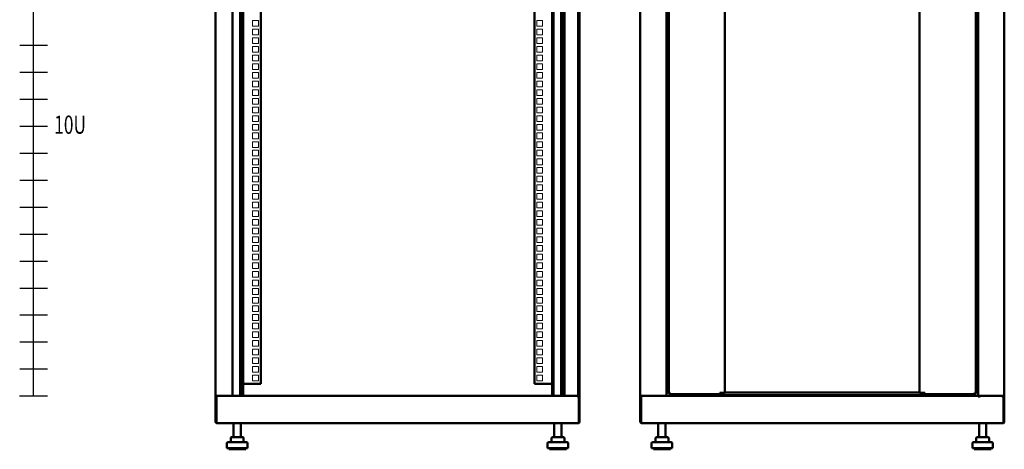
# Model space of a CAD drawing. Units: millimetres. Extents: x -876 to 2557, y -1043 to 2459.
# Drawn here: x -876 to 747, y 0 to 708 of the extents above; entities that cross this region are included whole.
import ezdxf

# ---------------------------------------------------------------- set-up
doc = ezdxf.new("R2010")
doc.units = ezdxf.units.MM
doc.layers.add('Выноски', color=7, linetype='Continuous', lineweight=30)
doc.layers.add('Основная линия', color=7, linetype='Continuous', lineweight=50)
doc.styles.get("Standard").update_dxf_attribs({"font": 'isocpeur.ttf', "height": 2.5})

# ---------------------------------------------------------------- blocks, each defined once
blk = doc.blocks.new('*U5')
at = {"color": 7, "linetype": 'Continuous', "lineweight": 15}
for p, q in [((-239, -4.7), (-239, 4.7)), ((-239, 4.7), (-229.5, 4.7)), ((-229.5, 4.7), (-229.5, -4.7)), ((239, 4.7), (229.5, 4.7)), ((229.5, 4.7), (229.5, -4.7)), ((239, -4.7), (239, 4.7)), ((-229.5, -4.7), (-239, -4.7)), ((229.5, -4.7), (239, -4.7))]:
    blk.add_line(p, q, dxfattribs=at)
blk = doc.blocks.new('*U6')
at = {"layer": 'Основная линия', "color": 0, "linetype": 'ByBlock', "lineweight": -2, "transparency": 16777216}
for p in [(0, 584.2), (0, 570), (0, 555.7), (0, 541.5), (0, 527.2), (0, 513), (0, 498.7), (0, 484.5), (0, 470.2), (0, 456), (0, 441.7), (0, 427.5), (0, 413.2), (0, 399), (0, 384.7), (0, 370.5), (0, 356.2), (0, 342), (0, 327.7), (0, 313.5), (0, 299.2), (0, 285), (0, 270.7), (0, 256.5), (0, 242.2), (0, 228), (0, 213.7), (0, 199.5), (0, 185.2), (0, 171), (0, 156.7), (0, 142.5), (0, 128.2), (0, 114), (0, 99.7), (0, 85.5), (0, 71.2), (0, 57), (0, 42.7), (0, 28.5), (0, 14.2), (0, 0)]:
    blk.add_blockref('*U5', p, dxfattribs=at)
blk = doc.blocks.new('*U7')
at = {"color": 0, "linetype": 'ByBlock', "lineweight": -2, "ltscale": 25}
blk.add_lwpolyline([(-22.8, 0), (22.8, 0)], dxfattribs=at)
blk = doc.blocks.new('*U8')
at = {"layer": 'Выноски', "color": 0, "linetype": 'ByBlock', "lineweight": -2, "transparency": 16777216}
for p in [(0, 533.4), (0, 488.95), (0, 444.5), (0, 400.05), (0, 355.6), (0, 311.15), (0, 266.7), (0, 222.25), (0, 177.8), (0, 133.35), (0, 88.9), (0, 44.45), (0, 0)]:
    blk.add_blockref('*U7', p, dxfattribs=at)

msp = doc.modelspace()

# ---------------------------------------------------------------- linework, layer by layer
at = {"layer": 'Выноски'}
msp.add_line((-876.2, 88), (-830.5, 88), dxfattribs=at)
msp.add_lwpolyline([(-853.3, 88), (-853.3, 1954.9)], dxfattribs=at)
at = {"layer": 'Основная линия'}
for p, q in [((-553.3, 1997.2), (-553.3, 88)), ((-525.2, 88), (-525.2, 1997.2)), ((-512.7, 88), (-512.7, 1997.2)), ((-510.3, 1997.2), (-510.3, 88)), ((-507.8, 88), (-507.8, 1997.2)), ((1.2, 1997.2), (1.2, 88)), ((3.7, 88), (3.7, 1997.2)), ((16.2, 1997.2), (16.2, 88)), ((19.2, 1997.2), (19.2, 88)), ((21.6, 1997.2), (21.6, 88)), ((44.3, 1997.2), (44.3, 88)), ((46.7, 88), (46.7, 1997.2)), ((146.7, 1997.2), (146.7, 88)), ((189.7, 1997.2), (189.7, 88)), ((703.7, 88), (703.7, 1997.2)), ((746.7, 88), (746.7, 1997.2)), ((-478.8, 108), (-478.8, 1983.2)), ((-27.8, 1983.2), (-27.8, 108)), ((193.7, 1993.1), (193.7, 92.1)), ((286.3, 93), (286.3, 1992.2)), ((607.1, 1992.2), (607.1, 93)), ((699.7, 92.1), (699.7, 1993.1)), ((-510.3, 184.4), (-510.3, 156.4)), ((19.2, 181), (19.2, 158.4)), ((-478.8, 108), (-507.8, 108)), ((-27.8, 108), (1.2, 108)), ((-550.9, 88), (-553.3, 88)), ((-553.3, 88), (-553.3, 85.3)), ((-553.3, 45.4), (-553.3, 85.3)), ((-551.9, 88), (-551.9, 85.3)), ((-551.9, 45.4), (-551.9, 85.3)), ((-551.8, 85.3), (-551.8, 45.4)), ((-550.9, 88), (-512.7, 88)), ((-511.8, 88), (-549.1, 88)), ((-510.3, 88), (-511.8, 88)), ((-510.3, 88), (3.7, 88)), ((42.5, 88), (3.7, 88)), ((6.1, 88), (44.3, 88)), ((45.2, 85.3), (42.5, 88)), ((46.7, 88), (44.3, 88)), ((45.2, 45.4), (45.2, 85.3)), ((45.3, 85.3), (45.3, 88)), ((45.3, 85.3), (45.3, 45.4)), ((45.3, 85.3), (46.7, 85.3)), ((46.7, 85.3), (46.7, 88)), ((46.7, 85.3), (46.7, 45.4)), ((149.1, 88), (146.7, 88)), ((146.7, 88), (146.7, 85.3)), ((146.7, 45.4), (146.7, 85.3)), ((148.1, 88), (148.1, 85.3)), ((148.1, 45.4), (148.1, 85.3)), ((148.2, 85.3), (148.2, 45.4)), ((149.1, 88), (187.3, 88)), ((188.2, 88), (150.9, 88)), ((189.7, 88), (188.2, 88)), ((189.7, 88), (703.7, 88)), ((193.7, 92.1), (194.7, 92.1)), ((194.7, 92.1), (195.1, 92.1)), ((194.8, 91), (194.8, 92)), ((194.8, 91), (277.7, 91)), ((203.8, 88), (203.8, 91)), ((204.7, 90.3), (203.8, 90.3)), ((203.8, 90.2), (205.1, 90.2)), ((203.8, 89.2), (205.1, 89.2)), ((204.7, 91), (204.7, 90.3)), ((205.1, 89.2), (205.1, 90.2)), ((205.2, 90.2), (205.1, 90.2)), ((205.2, 89.2), (205.1, 89.2)), ((205.2, 89.2), (205.2, 91)), ((223, 89.2), (205.2, 89.2)), ((222.2, 88.5), (222.2, 88)), ((226.5, 88.5), (222.2, 88.5)), ((222.7, 89), (222.7, 89)), ((222.7, 89), (222.7, 89)), ((223.7, 91), (223.7, 89.8)), ((226.5, 91), (226.5, 88)), ((234.5, 88), (234.5, 91)), ((238.2, 88.5), (234.5, 88.5)), ((258, 89.2), (237.4, 89.2)), ((238.2, 88), (238.2, 88.5)), ((257.2, 88.5), (257.2, 88)), ((273.2, 88.5), (257.2, 88.5)), ((621, 89.2), (272.4, 89.2)), ((273.2, 88), (273.2, 88.5)), ((277.7, 93), (277.7, 91)), ((278.5, 93), (277.7, 93)), ((278.9, 93), (278.5, 93)), ((285.5, 93), (278.9, 93)), ((286.3, 93), (285.5, 93)), ((286.3, 93.5), (607.1, 93.5)), ((607.9, 93), (607.1, 93)), ((614.4, 93), (607.9, 93)), ((614.9, 93), (614.4, 93)), ((615.7, 93), (614.9, 93)), ((615.7, 91), (615.7, 93)), ((615.7, 91), (690.7, 91)), ((620.2, 88.5), (620.2, 88)), ((636.2, 88.5), (620.2, 88.5)), ((656, 89.2), (635.4, 89.2)), ((636.2, 88), (636.2, 88.5)), ((655.2, 88.5), (655.2, 88)), ((671.2, 88.5), (655.2, 88.5)), ((669.7, 89.8), (669.7, 91)), ((688.2, 89.2), (670.4, 89.2)), ((670.7, 89), (670.7, 89)), ((670.7, 89), (670.7, 89)), ((671.2, 88), (671.2, 88.5)), ((688.2, 89.2), (688.2, 91)), ((688.2, 89.2), (688.2, 90.2)), ((688.7, 90.2), (688.2, 90.2)), ((688.2, 90.2), (688.2, 90.2)), ((688.7, 89.2), (688.2, 89.2)), ((688.2, 89.2), (688.2, 89.2)), ((688.7, 91), (688.7, 88)), ((688.7, 91), (688.7, 90.3)), ((690.7, 91), (693.7, 91)), ((693.7, 91), (696.7, 91)), ((696.7, 91), (698.5, 91)), ((698.3, 92.1), (698.7, 92.1)), ((698.5, 91), (698.5, 92)), ((698.5, 91), (698.7, 91)), ((699.7, 92.1), (698.7, 92.1)), ((698.7, 88), (698.7, 91)), ((705.2, 88), (703.7, 88)), ((705.1, 88), (705.1, 85.6)), ((705.1, 86.6), (705.2, 86.6)), ((705.1, 85.5), (705.1, 85.6)), ((705.2, 85.5), (705.1, 85.5)), ((705.2, 88), (705.2, 85.5)), ((742.5, 88), (705.2, 88)), ((706.1, 88), (744.3, 88)), ((745.2, 85.3), (742.5, 88)), ((746.7, 88), (744.3, 88)), ((745.2, 45.4), (745.2, 85.3)), ((745.3, 85.3), (745.3, 88)), ((745.3, 85.3), (745.3, 45.4)), ((745.3, 85.3), (746.7, 85.3)), ((746.7, 85.3), (746.7, 88)), ((746.7, 85.3), (746.7, 45.4)), ((-551.9, 45.4), (-553.3, 45.4)), ((-551.9, 44.4), (-551.9, 45.4)), ((-550.9, 43), (-550.6, 43)), ((-550.6, 43), (44, 43)), ((-523.6, 43), (-523.6, 20)), ((-511.6, 20), (-511.6, 43)), ((5, 43), (5, 20)), ((17, 20), (17, 43)), ((44, 43), (44.3, 43)), ((45.3, 45.4), (45.3, 44.4)), ((45.3, 45.4), (46.7, 45.4)), ((149.1, 43), (149.4, 43)), ((149.4, 43), (744, 43)), ((176.4, 43), (176.4, 20)), ((188.4, 20), (188.4, 43)), ((705, 43), (705, 20)), ((717, 20), (717, 43)), ((744, 43), (744.3, 43)), ((-528.2, 19), (-528.2, 12)), ((-527.2, 20), (-520.7, 20)), ((-520.7, 20), (-511.1, 20)), ((-511.1, 20), (-508, 20)), ((-507, 12), (-507, 19)), ((0.4, 19), (0.4, 12)), ((1.4, 20), (8, 20)), ((8, 20), (17.6, 20)), ((17.6, 20), (20.6, 20)), ((21.6, 12), (21.6, 19)), ((171.8, 19), (171.8, 12)), ((172.8, 20), (179.3, 20)), ((179.3, 20), (188.9, 20)), ((188.9, 20), (192, 20)), ((193, 12), (193, 19)), ((700.4, 19), (700.4, 12)), ((701.4, 20), (708, 20)), ((708, 20), (717.6, 20)), ((717.6, 20), (720.6, 20)), ((721.6, 12), (721.6, 19)), ((-534.6, 10), (-534.6, 2)), ((-534.6, 2), (-500.6, 2)), ((-532.6, 12), (-502.6, 12)), ((-531.6, 2), (-531.6, 0)), ((-503.6, 0), (-503.6, 2)), ((-500.6, 2), (-500.6, 10)), ((-6, 10), (-6, 2)), ((-6, 2), (11, 2)), ((-4, 12), (11, 12)), ((-3, 2), (-3, 0)), ((11, 12), (26, 12)), ((11, 2), (28, 2)), ((25, 0), (25, 2)), ((28, 2), (28, 10)), ((165.4, 10), (165.4, 2)), ((165.4, 2), (199.4, 2)), ((167.4, 12), (197.4, 12)), ((168.4, 2), (168.4, 0)), ((196.4, 0), (196.4, 2)), ((199.4, 2), (199.4, 10)), ((694, 10), (694, 2)), ((694, 2), (711, 2)), ((696, 12), (711, 12)), ((697, 2), (697, 0)), ((711, 12), (726, 12)), ((711, 2), (728, 2)), ((725, 0), (725, 2)), ((728, 2), (728, 10)), ((-531.6, 0), (-503.6, 0)), ((-3, 0), (11, 0)), ((11, 0), (25, 0)), ((168.4, 0), (196.4, 0)), ((697, 0), (711, 0)), ((711, 0), (725, 0))]:
    msp.add_line(p, q, dxfattribs=at)
for centre, radius, start, end in [((230.2, 80.5), 11.3, 111.6435, 134.8323), ((230.2, 80.5), 11.3, 45.1677, 68.3565), ((265.2, 80.5), 11.3, 111.6435, 134.8323), ((265.2, 80.5), 11.3, 45.1677, 68.3565), ((285.5, 88.6), 3.82, 170.9619, 189.0381), ((287.9, 88.6), 3.82, 350.9619, 9.0381), ((605.5, 88.6), 3.82, 170.9619, 189.0381), ((607.9, 88.6), 3.82, 350.9619, 9.0381), ((628.2, 80.5), 11.3, 111.6435, 134.8323), ((628.2, 80.5), 11.3, 45.1677, 68.3565), ((663.2, 80.5), 11.3, 111.6435, 134.8323), ((663.2, 80.5), 11.3, 45.1677, 68.3565), ((-527.2, 19), 1, 90, 180), ((-508, 19), 1, 0, 90), ((1.4, 19), 1, 90, 180), ((20.6, 19), 1, 0, 90), ((172.8, 19), 1, 90, 180), ((192, 19), 1, 0, 90), ((701.4, 19), 1, 90, 180), ((720.6, 19), 1, 0, 90), ((-532.6, 10), 2, 90, 180), ((-502.6, 10), 2, 0, 90), ((-4, 10), 2, 90, 180), ((26, 10), 2, 0, 90), ((167.4, 10), 2, 90, 180), ((197.4, 10), 2, 0, 90), ((696, 10), 2, 90, 180), ((726, 10), 2, 0, 90)]:
    msp.add_arc(centre, radius, start, end, dxfattribs=at)
for points, knots in [([(195.7, 93), (195.5, 92.9), (195, 92.8), (194.4, 92.6), (193.9, 92.4), (193.7, 92.3), (193.7, 92.2), (193.7, 92.1)], [0, 0, 0, 0, 0.222592, 0.445214, 0.667829, 0.890447, 1, 1, 1, 1]), ([(195.7, 93), (195.5, 92.9), (195.3, 92.8), (194.9, 92.5), (194.7, 92.3), (194.7, 92.2), (194.7, 92.1)], [0, 0, 0, 0, 0.286294, 0.531471, 0.776538, 1, 1, 1, 1]), ([(194.8, 91), (194.9, 91), (195, 91.1), (195.2, 91.4), (195.4, 92), (195.6, 92.5), (195.7, 92.9), (195.7, 93)], [0, 0, 0, 0, 0.2225869, 0.4452043, 0.667821, 0.8904388, 1, 1, 1, 1]), ([(194.8, 92), (194.9, 92), (195.1, 92.1), (195.3, 92.3), (195.5, 92.6), (195.6, 92.9), (195.7, 93)], [0, 0, 0, 0, 0.2862857, 0.5314567, 0.7765279, 1, 1, 1, 1]), ([(699.7, 92.1), (699.7, 92.2), (699.6, 92.3), (699.3, 92.5), (698.7, 92.7), (698.2, 92.9), (697.8, 93), (697.7, 93)], [0, 0, 0, 0, 0.222584, 0.445205, 0.66782, 0.890438, 1, 1, 1, 1]), ([(698.7, 92.1), (698.7, 92.2), (698.6, 92.4), (698.4, 92.6), (698.1, 92.8), (697.8, 92.9), (697.7, 93)], [0, 0, 0, 0, 0.286284, 0.531454, 0.776523, 1, 1, 1, 1]), ([(697.7, 93), (697.8, 92.8), (697.9, 92.3), (698.1, 91.7), (698.3, 91.2), (698.4, 91), (698.5, 91), (698.5, 91)], [0, 0, 0, 0, 0.2225912, 0.4452091, 0.6678265, 0.8904446, 1, 1, 1, 1]), ([(697.7, 93), (697.8, 92.8), (697.9, 92.6), (698.1, 92.2), (698.4, 92), (698.5, 92), (698.5, 92)], [0, 0, 0, 0, 0.286288, 0.531465, 0.776536, 1, 1, 1, 1]), ([(-553.3, 45.4), (-553.3, 45.1), (-553.2, 44.8), (-553, 44.2), (-552.8, 43.9), (-552.4, 43.5), (-552.1, 43.3), (-551.5, 43.1), (-551.2, 43), (-550.9, 43)], [0, 0, 0, 0, 0.25, 0.25, 0.5, 0.5, 0.75, 0.75, 1, 1, 1, 1]), ([(-551.9, 45.4), (-551.9, 45.3), (-551.9, 45), (-551.7, 44.7), (-551.6, 44.7), (-551.6, 44.7)], [0, 0, 0, 0, 0.457055, 0.914119, 1, 1, 1, 1]), ([(-550.6, 43), (-550.7, 43), (-550.8, 43.1), (-551, 43.3), (-551.1, 43.5), (-551.3, 43.9), (-551.4, 44.2), (-551.6, 44.8), (-551.7, 45.1), (-551.8, 45.4)], [0, 0, 0, 0, 0.25, 0.25, 0.5, 0.5, 0.75, 0.75, 1, 1, 1, 1]), ([(45.2, 45.4), (45.1, 45.1), (45, 44.8), (44.8, 44.2), (44.7, 43.9), (44.5, 43.5), (44.4, 43.3), (44.2, 43.1), (44.1, 43), (44, 43)], [0, 0, 0, 0, 0.25, 0.25, 0.5, 0.5, 0.75, 0.75, 1, 1, 1, 1]), ([(44.3, 43), (44.6, 43), (44.9, 43.1), (45.5, 43.3), (45.8, 43.5), (46.2, 43.9), (46.4, 44.2), (46.6, 44.8), (46.7, 45.1), (46.7, 45.4)], [0, 0, 0, 0, 0.25, 0.25, 0.5, 0.5, 0.75, 0.75, 1, 1, 1, 1]), ([(44.9, 44.7), (45, 44.7), (45.1, 44.7), (45.2, 45), (45.3, 45.3), (45.3, 45.4)], [0, 0, 0, 0, 0.085378, 0.542694, 1, 1, 1, 1]), ([(146.7, 45.4), (146.7, 45.1), (146.8, 44.8), (147, 44.2), (147.2, 43.9), (147.6, 43.5), (147.9, 43.3), (148.5, 43.1), (148.8, 43), (149.1, 43)], [0, 0, 0, 0, 0.25, 0.25, 0.5, 0.5, 0.75, 0.75, 1, 1, 1, 1]), ([(149.4, 43), (149.3, 43), (149.2, 43.1), (149, 43.3), (148.9, 43.5), (148.7, 43.9), (148.6, 44.2), (148.4, 44.8), (148.3, 45.1), (148.2, 45.4)], [0, 0, 0, 0, 0.25, 0.25, 0.5, 0.5, 0.75, 0.75, 1, 1, 1, 1]), ([(745.2, 45.4), (745.1, 45.1), (745, 44.8), (744.8, 44.2), (744.7, 43.9), (744.5, 43.5), (744.4, 43.3), (744.2, 43.1), (744.1, 43), (744, 43)], [0, 0, 0, 0, 0.25, 0.25, 0.5, 0.5, 0.75, 0.75, 1, 1, 1, 1]), ([(744.3, 43), (744.6, 43), (744.9, 43.1), (745.5, 43.3), (745.8, 43.5), (746.2, 43.9), (746.4, 44.2), (746.6, 44.8), (746.7, 45.1), (746.7, 45.4)], [0, 0, 0, 0, 0.25, 0.25, 0.5, 0.5, 0.75, 0.75, 1, 1, 1, 1])]:
    msp.add_open_spline(points, degree=3, knots=knots, dxfattribs=at)

# ---------------------------------------------------------------- block references
at = {"layer": 'Выноски'}
msp.add_blockref('*U8', (-853.3, 132.4), dxfattribs=at)
at = {"layer": 'Основная линия'}
msp.add_blockref('*U6', (-253.3, 117.5), dxfattribs=at)

# ---------------------------------------------------------------- texts
at = {"layer": 'Выноски', "width": 0.7}
msp.add_text('10U', height=30, dxfattribs=at).set_placement((-819.3, 519.9))

doc.saveas('drawing.dxf')
